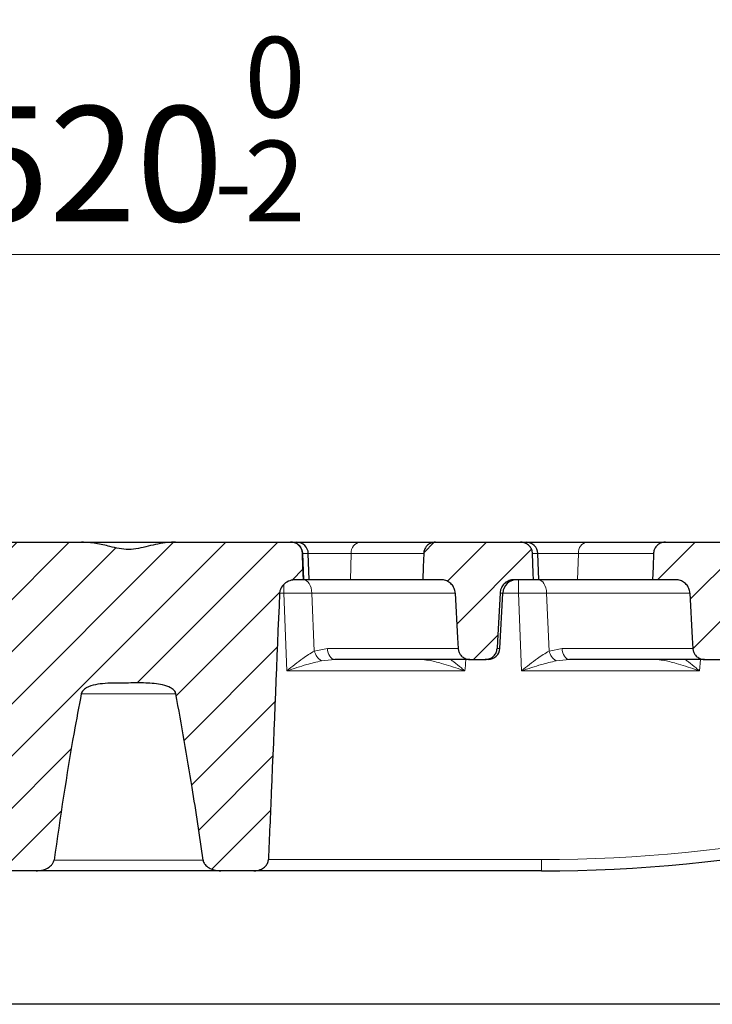
# Model space of a CAD drawing. Units: millimetres. Extents: x 0 to 420, y 0 to 297.
# Drawn here: x 114 to 135, y 80 to 110 of the extents above; entities that cross this region are included whole.
import ezdxf

# ---------------------------------------------------------------- set-up
doc = ezdxf.new("R2010")
doc.units = ezdxf.units.MM
doc.styles.add('SLDTEXTSTYLE0', font='TXT', dxfattribs={"width": 0.605})
doc.dimstyles.new('SLDDIMSTYLE1', dxfattribs={"dimtxt": 3.5, "dimasz": 3.5, "dimexe": 0, "dimexo": 0.0625, "dimgap": 0.875, "dimtad": 1, "dimlfac": 7, "dimrnd": 1e-09, "dimzin": 12, "dimdsep": 46, "dimtxsty": 'SLDTEXTSTYLE0', "dimsah": 1, "dimcen": 0.09, "dimadec": 0, "dimazin": 3, "dimtfac": 1, "dimtdec": 3, "dimtofl": 0, "dimtmove": 0, "dimatfit": 3, "dimfxl": 1, "dimfrac": 2, "dimtolj": 1, "dimtzin": 12, "dimarcsym": 0})
doc.dimstyles.new('SLDDIMSTYLE3', dxfattribs={"dimtxt": 3.5, "dimasz": 3.5, "dimexe": 0, "dimexo": 0.0625, "dimgap": 0.875, "dimtad": 1, "dimlfac": 7, "dimrnd": 1e-09, "dimzin": 12, "dimdsep": 46, "dimtxsty": 'SLDTEXTSTYLE0', "dimsah": 1, "dimcen": 0.09, "dimadec": 0, "dimazin": 3, "dimtol": 1, "dimtm": 2, "dimtfac": 1, "dimtdec": 0, "dimtofl": 0, "dimtmove": 0, "dimatfit": 3, "dimfxl": 1, "dimfrac": 2, "dimtolj": 1, "dimarcsym": 0})
doc.dimstyles.new('SLDDIMSTYLE4', dxfattribs={"dimtxt": 3.5, "dimasz": 3.5, "dimexe": 0, "dimexo": 0.0625, "dimgap": 0.875, "dimtad": 1, "dimdec": 0, "dimlfac": 7, "dimrnd": 1e-09, "dimzin": 12, "dimdsep": 46, "dimtxsty": 'SLDTEXTSTYLE0', "dimsah": 1, "dimcen": 0.09, "dimadec": 0, "dimazin": 3, "dimtol": 1, "dimtp": 2, "dimtm": 2, "dimtfac": 1, "dimtdec": 0, "dimtofl": 0, "dimtmove": 0, "dimatfit": 3, "dimfxl": 1, "dimfrac": 2, "dimtolj": 1, "dimarcsym": 0})
pattern_1 = [(45, (0, 0), (-0.79375, 0.79375), [])]

# ---------------------------------------------------------------- blocks, each defined once
blk = doc.blocks.new('_D_4')
at = {"color": 7, "linetype": 'Continuous', "lineweight": 0}
for p, q in [((79.888, 94.618), (79.888, 104.268)), ((154.03, 94.618), (154.03, 104.268)), ((79.888, 103.268), (154.03, 103.268))]:
    blk.add_line(p, q, dxfattribs=at)
at = {"color": 7, "linetype": 'Continuous', "lineweight": 18}
for points in [[(79.888, 103.268), (83.388, 102.73), (83.388, 103.807)], [(154.03, 103.268), (150.53, 103.807), (150.53, 102.73)]]:
    blk.add_solid(points, dxfattribs=at)
at = {"color": 7, "linetype": 'Continuous', "lineweight": 18, "attachment_point": 1, "style": 'SLDTEXTSTYLE0'}
for s, insert, char_height in [('0', (120.489, 109.888), 2.45), ('520', (111.894, 107.78), 3.5), ('2', (120.489, 106.73), 2.45), ('-', (119.57, 106.73), 2.45)]:
    blk.add_mtext(s, dxfattribs=dict(at, insert=insert, char_height=char_height))
blk = doc.blocks.new('_D_5')
at = {"color": 7, "linetype": 'Continuous', "lineweight": 0}
for p, q in [((78.093, 94.484), (78.093, 112.177)), ((155.825, 94.484), (155.825, 112.177)), ((155.825, 111.177), (78.093, 111.177))]:
    blk.add_line(p, q, dxfattribs=at)
at = {"color": 7, "linetype": 'Continuous', "lineweight": 18}
for points in [[(78.093, 111.177), (81.593, 110.639), (81.593, 111.716)], [(155.825, 111.177), (152.325, 111.716), (152.325, 110.639)]]:
    blk.add_solid(points, dxfattribs=at)
at = {"color": 7, "linetype": 'Continuous', "lineweight": 18, "attachment_point": 1, "style": 'SLDTEXTSTYLE0'}
for s, insert, char_height in [('544', (111.43, 115.689), 3.5), ('±2', (119.106, 114.639), 2.45)]:
    blk.add_mtext(s, dxfattribs=dict(at, insert=insert, char_height=char_height))
blk = doc.blocks.new('_D_6')
at = {"color": 7, "linetype": 'Continuous', "lineweight": 0}
for p, q in [((70.43, 86.048), (70.43, 120.23)), ((163.488, 86.048), (163.488, 120.23)), ((70.43, 119.23), (163.488, 119.23))]:
    blk.add_line(p, q, dxfattribs=at)
at = {"color": 7, "linetype": 'Continuous', "lineweight": 18}
for points in [[(70.43, 119.23), (73.93, 118.691), (73.93, 119.768)], [(163.488, 119.23), (159.988, 119.768), (159.988, 118.691)]]:
    blk.add_solid(points, dxfattribs=at)
at = {"color": 7, "linetype": 'Continuous', "lineweight": 18, "insert": (113.67, 123.742), "char_height": 3.5, "attachment_point": 1, "style": 'SLDTEXTSTYLE0'}
blk.add_mtext('650', dxfattribs=at)

msp = doc.modelspace()

# ---------------------------------------------------------------- hatches: boundary and pattern name
at = {"linetype": 'Continuous', "lineweight": 18}
h = msp.add_hatch(dxfattribs=at)
h.set_pattern_fill('DIN 201 Grauguss', scale=0.25, style=0, pattern_type=2)
h.set_pattern_definition(pattern_1)
edge = h.paths.add_edge_path(flags=0)
edge.add_line((113.1412, 84.5177), (114.1504, 84.5177))
edge.add_spline(control_points=[(114.1504, 84.5177), (114.2046, 84.5177), (114.2592, 84.5236), (114.3122, 84.5353), (114.3934, 84.5531), (114.4737, 84.5847), (114.5421, 84.6318), (114.5743, 84.654), (114.6044, 84.6801), (114.6293, 84.7101), (114.6496, 84.7345), (114.6669, 84.7622), (114.6783, 84.7918), (114.6848, 84.8084), (114.6895, 84.826), (114.692, 84.8437)], knot_values=[0.0038562, 0.0038562, 0.0038562, 0.0038562, 0.0049994, 0.0049994, 0.0049994, 0.0067584, 0.0067584, 0.0067584, 0.0075744, 0.0075744, 0.0075744, 0.0082381, 0.0082381, 0.0082381, 0.0086114, 0.0086114, 0.0086114, 0.0086114], weights=[1, 1, 1, 1, 1, 1, 1, 1, 1, 1, 1, 1, 1, 1, 1, 1], degree=3, periodic=0)
edge.add_spline(control_points=[(114.692, 84.8437), (114.8763, 86.1391), (115.0723, 87.4332), (115.2997, 88.7218), (115.3695, 89.1172), (115.4424, 89.512), (115.52, 89.9059)], knot_values=[0.0378764, 0.0378764, 0.0378764, 0.0378764, 0.0653514, 0.0653514, 0.0653514, 0.0737814, 0.0737814, 0.0737814, 0.0737814], weights=[1, 1, 1, 1, 1, 1, 1], degree=3, periodic=0)
edge.add_spline(control_points=[(115.52, 89.9059), (115.5231, 89.9213), (115.5284, 89.9364), (115.5353, 89.9505), (115.5456, 89.9714), (115.5597, 89.9906), (115.5756, 90.0077), (115.6029, 90.0369), (115.6361, 90.0609), (115.6708, 90.0808), (115.7568, 90.1301), (115.8547, 90.1583), (115.9519, 90.1781), (116.0483, 90.1977), (116.1465, 90.2088), (116.2447, 90.216), (116.4822, 90.2335), (116.7209, 90.2314), (116.959, 90.2314), (117.3057, 90.2314), (117.6592, 90.2477), (117.9974, 90.1714), (118.0804, 90.1526), (118.1633, 90.127), (118.2379, 90.086), (118.2747, 90.0658), (118.31, 90.0414), (118.3392, 90.0111), (118.357, 89.9926), (118.3727, 89.9714), (118.3838, 89.9483), (118.3902, 89.9348), (118.3951, 89.9205), (118.398, 89.9059)], knot_values=[0.0331654, 0.0331654, 0.0331654, 0.0331654, 0.0334902, 0.0334902, 0.0334902, 0.0339726, 0.0339726, 0.0339726, 0.034803, 0.034803, 0.034803, 0.0368804, 0.0368804, 0.0368804, 0.03893, 0.03893, 0.03893, 0.043888, 0.043888, 0.043888, 0.0511692, 0.0511692, 0.0511692, 0.0529435, 0.0529435, 0.0529435, 0.0538165, 0.0538165, 0.0538165, 0.0543487, 0.0543487, 0.0543487, 0.0546558, 0.0546558, 0.0546558, 0.0546558], weights=[1, 1, 1, 1, 1, 1, 1, 1, 1, 1, 1, 1, 1, 1, 1, 1, 1, 1, 1, 1, 1, 1, 1, 1, 1, 1, 1, 1, 1, 1, 1, 1, 1, 1], degree=3, periodic=0)
edge.add_spline(control_points=[(118.398, 89.9059), (118.5847, 88.9588), (118.7455, 88.0065), (118.896, 87.0529), (119.012, 86.3174), (119.1211, 85.5809), (119.226, 84.8437)], knot_values=[0.1329796, 0.1329796, 0.1329796, 0.1329796, 0.1533312, 0.1533312, 0.1533312, 0.1690262, 0.1690262, 0.1690262, 0.1690262], weights=[1, 1, 1, 1, 1, 1, 1], degree=3, periodic=0)
edge.add_spline(control_points=[(119.226, 84.8437), (119.229, 84.8223), (119.2353, 84.8012), (119.244, 84.7814), (119.26, 84.7448), (119.2847, 84.7117), (119.313, 84.6836), (119.3511, 84.6457), (119.397, 84.6152), (119.4451, 84.5913), (119.5146, 84.5566), (119.5912, 84.5345), (119.6682, 84.5243), (119.7011, 84.5199), (119.7344, 84.5177), (119.7676, 84.5177)], knot_values=[0.0188638, 0.0188638, 0.0188638, 0.0188638, 0.0193146, 0.0193146, 0.0193146, 0.0201527, 0.0201527, 0.0201527, 0.0212799, 0.0212799, 0.0212799, 0.0229159, 0.0229159, 0.0229159, 0.0236126, 0.0236126, 0.0236126, 0.0236126], weights=[1, 1, 1, 1, 1, 1, 1, 1, 1, 1, 1, 1, 1, 1, 1, 1], degree=3, periodic=0)
edge.add_line((119.7676, 84.5177), (120.7768, 84.5177))
edge.add_spline(control_points=[(120.7768, 84.5177), (120.779, 84.5177), (120.7812, 84.5177), (120.7833, 84.5177), (120.8465, 84.5184), (120.9106, 84.53), (120.9695, 84.5529), (121.0143, 84.5704), (121.0572, 84.5949), (121.094, 84.6259), (121.1246, 84.6516), (121.1517, 84.6825), (121.1722, 84.7168), (121.1929, 84.7512), (121.2074, 84.7903), (121.2135, 84.83), (121.2152, 84.8407), (121.2162, 84.8515), (121.2167, 84.8623)], knot_values=[0.0032572, 0.0032572, 0.0032572, 0.0032572, 0.0033028, 0.0033028, 0.0033028, 0.0046333, 0.0046333, 0.0046333, 0.0056427, 0.0056427, 0.0056427, 0.0064797, 0.0064797, 0.0064797, 0.0073242, 0.0073242, 0.0073242, 0.0075495, 0.0075495, 0.0075495, 0.0075495], weights=[1, 1, 1, 1, 1, 1, 1, 1, 1, 1, 1, 1, 1, 1, 1, 1, 1, 1, 1], degree=3, periodic=0)
edge.add_spline(control_points=[(121.2167, 84.8623), (121.2454, 85.5412), (121.274, 86.22), (121.3025, 86.8989), (121.3874, 88.9196), (121.4715, 90.9404), (121.555, 92.9612)], knot_values=[0.0564285, 0.0564285, 0.0564285, 0.0564285, 0.0706969, 0.0706969, 0.0706969, 0.1131699, 0.1131699, 0.1131699, 0.1131699], weights=[1, 1, 1, 1, 1, 1, 1], degree=3, periodic=0)
edge.add_spline(control_points=[(121.555, 92.9612), (121.5564, 92.9936), (121.5622, 93.0261), (121.5719, 93.057), (121.582, 93.0889), (121.5965, 93.1196), (121.6143, 93.1479), (121.6463, 93.1988), (121.6902, 93.2433), (121.7395, 93.2778), (121.7916, 93.3143), (121.8515, 93.3411), (121.9131, 93.3569), (121.9591, 93.3688), (122.007, 93.3748), (122.0546, 93.3748)], knot_values=[0.019716, 0.019716, 0.019716, 0.019716, 0.0204023, 0.0204023, 0.0204023, 0.0211043, 0.0211043, 0.0211043, 0.0223843, 0.0223843, 0.0223843, 0.0237352, 0.0237352, 0.0237352, 0.0247422, 0.0247422, 0.0247422, 0.0247422], weights=[1, 1, 1, 1, 1, 1, 1, 1, 1, 1, 1, 1, 1, 1, 1, 1], degree=3, periodic=0)
edge.add_line((122.0546, 93.3748), (122.2798, 93.3748))
edge.add_spline(control_points=[(122.2798, 93.3748), (122.2753, 93.503), (122.2707, 93.6312), (122.2662, 93.7595), (122.2613, 93.8973), (122.2564, 94.0351), (122.2515, 94.173)], knot_values=[0.0216444, 0.0216444, 0.0216444, 0.0216444, 0.0243386, 0.0243386, 0.0243386, 0.0272352, 0.0272352, 0.0272352, 0.0272352], weights=[1, 1, 1, 1, 1, 1, 1], degree=3, periodic=0)
edge.add_spline(control_points=[(122.2515, 94.173), (122.2508, 94.1907), (122.2488, 94.2084), (122.2455, 94.2259), (122.2382, 94.2645), (122.2242, 94.3024), (122.2046, 94.3364), (122.1848, 94.3707), (122.159, 94.4021), (122.1291, 94.4281), (122.1106, 94.4442), (122.0903, 94.4586), (122.0689, 94.4706), (122.0332, 94.4907), (121.9936, 94.5049), (121.9532, 94.512), (121.9322, 94.5158), (121.9107, 94.5177), (121.8893, 94.5177)], knot_values=[0.0131871, 0.0131871, 0.0131871, 0.0131871, 0.0135578, 0.0135578, 0.0135578, 0.0143828, 0.0143828, 0.0143828, 0.0152131, 0.0152131, 0.0152131, 0.0157248, 0.0157248, 0.0157248, 0.0165845, 0.0165845, 0.0165845, 0.017032, 0.017032, 0.017032, 0.017032], weights=[1, 1, 1, 1, 1, 1, 1, 1, 1, 1, 1, 1, 1, 1, 1, 1, 1, 1, 1], degree=3, periodic=0)
edge.add_line((121.8893, 94.5177), (118.3869, 94.5177))
edge.add_spline(control_points=[(118.3869, 94.5177), (118.3088, 94.5177), (118.2306, 94.5127), (118.1529, 94.5045), (117.9518, 94.4831), (117.7534, 94.4393), (117.5565, 94.3931), (117.3599, 94.3469), (117.161, 94.2925), (116.959, 94.2925), (116.7675, 94.2925), (116.5785, 94.342), (116.3921, 94.3858), (116.1095, 94.4524), (115.8214, 94.5177), (115.5311, 94.5177)], knot_values=[0.0535075, 0.0535075, 0.0535075, 0.0535075, 0.0551155, 0.0551155, 0.0551155, 0.0592707, 0.0592707, 0.0592707, 0.0634247, 0.0634247, 0.0634247, 0.0674463, 0.0674463, 0.0674463, 0.0735518, 0.0735518, 0.0735518, 0.0735518], weights=[1, 1, 1, 1, 1, 1, 1, 1, 1, 1, 1, 1, 1, 1, 1, 1], degree=3, periodic=0)
edge.add_line((115.5311, 94.5177), (111.8712, 94.5177))
edge.add_spline(control_points=[(111.8712, 94.5177), (111.8408, 94.5177), (111.8103, 94.5138), (111.7809, 94.5063), (111.7414, 94.4962), (111.7031, 94.4791), (111.6692, 94.4564), (111.6355, 94.4339), (111.6052, 94.4051), (111.5809, 94.3726), (111.5656, 94.3521), (111.5525, 94.3298), (111.5419, 94.3064), (111.5256, 94.2704), (111.5153, 94.2309), (111.5118, 94.1915), (111.5113, 94.1853), (111.5109, 94.1792), (111.5107, 94.173)], knot_values=[0.0128304, 0.0128304, 0.0128304, 0.0128304, 0.0134672, 0.0134672, 0.0134672, 0.0143232, 0.0143232, 0.0143232, 0.0151759, 0.0151759, 0.0151759, 0.015709, 0.015709, 0.015709, 0.016541, 0.016541, 0.016541, 0.0166693, 0.0166693, 0.0166693, 0.0166693], weights=[1, 1, 1, 1, 1, 1, 1, 1, 1, 1, 1, 1, 1, 1, 1, 1, 1, 1, 1], degree=3, periodic=0)
edge.add_spline(control_points=[(111.5107, 94.173), (111.5059, 94.0378), (111.5011, 93.9026), (111.4963, 93.7674), (111.4917, 93.6366), (111.4871, 93.5057), (111.4825, 93.3748)], knot_values=[0.0319119, 0.0319119, 0.0319119, 0.0319119, 0.0347524, 0.0347524, 0.0347524, 0.0375026, 0.0375026, 0.0375026, 0.0375026], weights=[1, 1, 1, 1, 1, 1, 1], degree=3, periodic=0)
edge.add_line((111.4825, 93.3748), (111.8634, 93.3748))
edge.add_spline(control_points=[(111.8634, 93.3748), (111.906, 93.3748), (111.9488, 93.37), (111.9902, 93.3605), (112.0431, 93.3484), (112.0948, 93.3284), (112.1417, 93.3013), (112.1825, 93.2777), (112.2205, 93.2481), (112.2528, 93.2137), (112.2816, 93.183), (112.3065, 93.1477), (112.3249, 93.1098), (112.3428, 93.0732), (112.3551, 93.0332), (112.3603, 92.9927), (112.3616, 92.9823), (112.3625, 92.9717), (112.363, 92.9612)], knot_values=[0.003936, 0.003936, 0.003936, 0.003936, 0.0048317, 0.0048317, 0.0048317, 0.0059716, 0.0059716, 0.0059716, 0.006962, 0.006962, 0.006962, 0.0078473, 0.0078473, 0.0078473, 0.0087041, 0.0087041, 0.0087041, 0.0089243, 0.0089243, 0.0089243, 0.0089243], weights=[1, 1, 1, 1, 1, 1, 1, 1, 1, 1, 1, 1, 1, 1, 1, 1, 1, 1, 1], degree=3, periodic=0)
edge.add_spline(control_points=[(112.363, 92.9612), (112.4465, 90.9404), (112.5306, 88.9196), (112.6155, 86.8989), (112.644, 86.22), (112.6726, 85.5412), (112.7013, 84.8623)], knot_values=[0.2092181, 0.2092181, 0.2092181, 0.2092181, 0.2516911, 0.2516911, 0.2516911, 0.2659594, 0.2659594, 0.2659594, 0.2659594], weights=[1, 1, 1, 1, 1, 1, 1], degree=3, periodic=0)
edge.add_spline(control_points=[(112.7013, 84.8623), (112.7014, 84.8605), (112.7015, 84.8586), (112.7016, 84.8568), (112.7039, 84.8203), (112.7132, 84.7837), (112.7282, 84.7503), (112.7448, 84.7135), (112.7689, 84.6794), (112.7972, 84.6506), (112.8254, 84.622), (112.8585, 84.5976), (112.8938, 84.5784), (112.9341, 84.5563), (112.9781, 84.5403), (113.023, 84.5304), (113.0617, 84.5219), (113.1016, 84.5177), (113.1412, 84.5177)], knot_values=[0.0168936, 0.0168936, 0.0168936, 0.0168936, 0.0169318, 0.0169318, 0.0169318, 0.0176976, 0.0176976, 0.0176976, 0.0185462, 0.0185462, 0.0185462, 0.0193876, 0.0193876, 0.0193876, 0.0203496, 0.0203496, 0.0203496, 0.0211804, 0.0211804, 0.0211804, 0.0211804], weights=[1, 1, 1, 1, 1, 1, 1, 1, 1, 1, 1, 1, 1, 1, 1, 1, 1, 1, 1], degree=3, periodic=0)
h = msp.add_hatch(dxfattribs=at)
h.set_pattern_fill('DIN 201 Grauguss', scale=0.25, style=0, pattern_type=2)
h.set_pattern_definition(pattern_1)
edge = h.paths.add_edge_path(flags=0)
edge.add_line((128.8853, 94.5177), (126.3038, 94.5177))
edge.add_spline(control_points=[(126.3038, 94.5177), (126.2764, 94.5177), (126.2488, 94.5145), (126.2221, 94.5084), (126.1823, 94.4993), (126.1435, 94.4831), (126.109, 94.4613), (126.0747, 94.4395), (126.0436, 94.4115), (126.0185, 94.3795), (126.0026, 94.3592), (125.9889, 94.3372), (125.9777, 94.314), (125.9605, 94.2783), (125.9493, 94.2392), (125.9449, 94.1999), (125.9439, 94.1909), (125.9432, 94.182), (125.9429, 94.173)], knot_values=[0.0128947, 0.0128947, 0.0128947, 0.0128947, 0.0134695, 0.0134695, 0.0134695, 0.0143273, 0.0143273, 0.0143273, 0.0151818, 0.0151818, 0.0151818, 0.0157171, 0.0157171, 0.0157171, 0.0165485, 0.0165485, 0.0165485, 0.0167356, 0.0167356, 0.0167356, 0.0167356], weights=[1, 1, 1, 1, 1, 1, 1, 1, 1, 1, 1, 1, 1, 1, 1, 1, 1, 1, 1], degree=3, periodic=0)
edge.add_spline(control_points=[(125.9429, 94.173), (125.9381, 94.038), (125.9333, 93.9031), (125.9286, 93.7681), (125.9239, 93.637), (125.9193, 93.5059), (125.9147, 93.3748)], knot_values=[0.0311166, 0.0311166, 0.0311166, 0.0311166, 0.0339523, 0.0339523, 0.0339523, 0.0367073, 0.0367073, 0.0367073, 0.0367073], weights=[1, 1, 1, 1, 1, 1, 1], degree=3, periodic=0)
edge.add_line((125.9147, 93.3748), (126.4695, 93.3748))
edge.add_spline(control_points=[(126.4695, 93.3748), (126.482, 93.3748), (126.4945, 93.3743), (126.507, 93.3732), (126.5552, 93.3691), (126.6033, 93.3566), (126.6475, 93.3368), (126.6913, 93.3172), (126.7324, 93.2899), (126.7673, 93.257), (126.802, 93.2243), (126.8316, 93.1853), (126.8537, 93.143), (126.8756, 93.1008), (126.8907, 93.0542), (126.8975, 93.0072), (126.8993, 92.9944), (126.9006, 92.9815), (126.9013, 92.9687)], knot_values=[0.00348, 0.00348, 0.00348, 0.00348, 0.0037426, 0.0037426, 0.0037426, 0.0047675, 0.0047675, 0.0047675, 0.0057836, 0.0057836, 0.0057836, 0.006793, 0.006793, 0.006793, 0.0078004, 0.0078004, 0.0078004, 0.0080714, 0.0080714, 0.0080714, 0.0080714], weights=[1, 1, 1, 1, 1, 1, 1, 1, 1, 1, 1, 1, 1, 1, 1, 1, 1, 1, 1], degree=3, periodic=0)
edge.add_spline(control_points=[(126.9013, 92.9687), (126.9253, 92.5141), (126.9493, 92.0595), (126.9734, 91.605), (126.979, 91.4982), (126.9847, 91.3915), (126.9903, 91.2847)], knot_values=[0.0593891, 0.0593891, 0.0593891, 0.0593891, 0.0689482, 0.0689482, 0.0689482, 0.0711934, 0.0711934, 0.0711934, 0.0711934], weights=[1, 1, 1, 1, 1, 1, 1], degree=3, periodic=0)
edge.add_spline(control_points=[(126.9903, 91.2847), (126.992, 91.2525), (126.9982, 91.2202), (127.0085, 91.1897), (127.0163, 91.1666), (127.0266, 91.1443), (127.0389, 91.1233), (127.0593, 91.0887), (127.086, 91.0572), (127.1167, 91.0313), (127.1473, 91.0054), (127.1829, 90.9845), (127.2204, 90.9701), (127.2581, 90.9557), (127.2988, 90.9476), (127.3391, 90.9464), (127.3427, 90.9463), (127.3463, 90.9462), (127.3499, 90.9462)], knot_values=[0.0145085, 0.0145085, 0.0145085, 0.0145085, 0.0151853, 0.0151853, 0.0151853, 0.0156917, 0.0156917, 0.0156917, 0.0165348, 0.0165348, 0.0165348, 0.0173775, 0.0173775, 0.0173775, 0.0182251, 0.0182251, 0.0182251, 0.0182993, 0.0182993, 0.0182993, 0.0182993], weights=[1, 1, 1, 1, 1, 1, 1, 1, 1, 1, 1, 1, 1, 1, 1, 1, 1, 1, 1], degree=3, periodic=0)
edge.add_line((127.3499, 90.9462), (127.8184, 90.9462))
edge.add_spline(control_points=[(127.8184, 90.9462), (127.8543, 90.9462), (127.8906, 90.9517), (127.925, 90.9623), (127.9637, 90.9742), (128.0009, 90.993), (128.0335, 91.0171), (128.0659, 91.0412), (128.0947, 91.0712), (128.1172, 91.1046), (128.1396, 91.1379), (128.1566, 91.1754), (128.1667, 91.2143), (128.1727, 91.2373), (128.1763, 91.261), (128.1776, 91.2847)], knot_values=[0.0026284, 0.0026284, 0.0026284, 0.0026284, 0.0033828, 0.0033828, 0.0033828, 0.0042341, 0.0042341, 0.0042341, 0.0050818, 0.0050818, 0.0050818, 0.0059239, 0.0059239, 0.0059239, 0.0064216, 0.0064216, 0.0064216, 0.0064216], weights=[1, 1, 1, 1, 1, 1, 1, 1, 1, 1, 1, 1, 1, 1, 1, 1], degree=3, periodic=0)
edge.add_spline(control_points=[(128.1776, 91.2847), (128.1816, 91.3601), (128.1855, 91.4355), (128.1895, 91.5109), (128.2152, 91.9968), (128.2408, 92.4828), (128.2664, 92.9687)], knot_values=[0.0369378, 0.0369378, 0.0369378, 0.0369378, 0.0385236, 0.0385236, 0.0385236, 0.048742, 0.048742, 0.048742, 0.048742], weights=[1, 1, 1, 1, 1, 1, 1], degree=3, periodic=0)
edge.add_spline(control_points=[(128.2664, 92.9687), (128.2678, 92.9938), (128.2713, 93.0189), (128.2771, 93.0434), (128.284, 93.0728), (128.294, 93.1016), (128.307, 93.1289), (128.3277, 93.1725), (128.3563, 93.2131), (128.3903, 93.2474), (128.4245, 93.2818), (128.4652, 93.3107), (128.5089, 93.3318), (128.5526, 93.3529), (128.6006, 93.3667), (128.6489, 93.3721), (128.6649, 93.3739), (128.6811, 93.3748), (128.6972, 93.3748)], knot_values=[0.0184493, 0.0184493, 0.0184493, 0.0184493, 0.0189804, 0.0189804, 0.0189804, 0.0196143, 0.0196143, 0.0196143, 0.0206375, 0.0206375, 0.0206375, 0.0216655, 0.0216655, 0.0216655, 0.0226943, 0.0226943, 0.0226943, 0.023034, 0.023034, 0.023034, 0.023034], weights=[1, 1, 1, 1, 1, 1, 1, 1, 1, 1, 1, 1, 1, 1, 1, 1, 1, 1, 1], degree=3, periodic=0)
edge.add_line((128.6972, 93.3748), (129.2807, 93.3748))
edge.add_spline(control_points=[(129.2807, 93.3748), (129.2783, 93.4416), (129.2759, 93.5084), (129.2735, 93.5752), (129.2664, 93.7745), (129.2592, 93.9737), (129.2521, 94.173)], knot_values=[0.0229525, 0.0229525, 0.0229525, 0.0229525, 0.0243562, 0.0243562, 0.0243562, 0.0285433, 0.0285433, 0.0285433, 0.0285433], weights=[1, 1, 1, 1, 1, 1, 1], degree=3, periodic=0)
edge.add_spline(control_points=[(129.2521, 94.173), (129.2514, 94.1911), (129.2494, 94.2092), (129.2459, 94.2269), (129.2385, 94.2652), (129.2244, 94.3027), (129.2048, 94.3364), (129.1851, 94.3704), (129.1593, 94.4014), (129.1296, 94.4272), (129.0993, 94.4535), (129.0641, 94.4749), (129.0269, 94.4901), (128.9888, 94.5056), (128.9475, 94.5148), (128.9064, 94.5171), (128.8994, 94.5175), (128.8923, 94.5177), (128.8853, 94.5177)], knot_values=[0.0089333, 0.0089333, 0.0089333, 0.0089333, 0.0093118, 0.0093118, 0.0093118, 0.0101301, 0.0101301, 0.0101301, 0.0109552, 0.0109552, 0.0109552, 0.0117976, 0.0117976, 0.0117976, 0.0126623, 0.0126623, 0.0126623, 0.0128089, 0.0128089, 0.0128089, 0.0128089], weights=[1, 1, 1, 1, 1, 1, 1, 1, 1, 1, 1, 1, 1, 1, 1, 1, 1, 1, 1], degree=3, periodic=0)
h = msp.add_hatch(dxfattribs=at)
h.set_pattern_fill('DIN 201 Grauguss', scale=0.25, style=0, pattern_type=2)
h.set_pattern_definition(pattern_1)
edge = h.paths.add_edge_path(flags=0)
edge.add_line((136.0281, 94.5177), (133.2998, 94.5177))
edge.add_spline(control_points=[(133.2998, 94.5177), (133.2694, 94.5177), (133.2388, 94.5138), (133.2094, 94.5063), (133.17, 94.4962), (133.1317, 94.4791), (133.0978, 94.4564), (133.0641, 94.4339), (133.0338, 94.4051), (133.0095, 94.3726), (132.9942, 94.3521), (132.9811, 94.3298), (132.9705, 94.3064), (132.9542, 94.2704), (132.9438, 94.2309), (132.9404, 94.1915), (132.9398, 94.1853), (132.9394, 94.1792), (132.9392, 94.173)], knot_values=[0.0128304, 0.0128304, 0.0128304, 0.0128304, 0.0134672, 0.0134672, 0.0134672, 0.0143232, 0.0143232, 0.0143232, 0.0151759, 0.0151759, 0.0151759, 0.015709, 0.015709, 0.015709, 0.016541, 0.016541, 0.016541, 0.0166693, 0.0166693, 0.0166693, 0.0166693], weights=[1, 1, 1, 1, 1, 1, 1, 1, 1, 1, 1, 1, 1, 1, 1, 1, 1, 1, 1], degree=3, periodic=0)
edge.add_spline(control_points=[(132.9392, 94.173), (132.9345, 94.0378), (132.9297, 93.9026), (132.9249, 93.7674), (132.9203, 93.6366), (132.9157, 93.5057), (132.9111, 93.3748)], knot_values=[0.0319119, 0.0319119, 0.0319119, 0.0319119, 0.0347524, 0.0347524, 0.0347524, 0.0375026, 0.0375026, 0.0375026, 0.0375026], weights=[1, 1, 1, 1, 1, 1, 1], degree=3, periodic=0)
edge.add_line((132.9111, 93.3748), (133.6124, 93.3748))
edge.add_spline(control_points=[(133.6124, 93.3748), (133.6249, 93.3748), (133.6374, 93.3743), (133.6498, 93.3732), (133.698, 93.3691), (133.7462, 93.3566), (133.7904, 93.3368), (133.8342, 93.3172), (133.8752, 93.2899), (133.9102, 93.257), (133.9449, 93.2243), (133.9745, 93.1853), (133.9965, 93.143), (134.0185, 93.1008), (134.0335, 93.0542), (134.0404, 93.0072), (134.0422, 92.9944), (134.0435, 92.9815), (134.0442, 92.9687)], knot_values=[0.00348, 0.00348, 0.00348, 0.00348, 0.0037426, 0.0037426, 0.0037426, 0.0047675, 0.0047675, 0.0047675, 0.0057836, 0.0057836, 0.0057836, 0.006793, 0.006793, 0.006793, 0.0078004, 0.0078004, 0.0078004, 0.0080714, 0.0080714, 0.0080714, 0.0080714], weights=[1, 1, 1, 1, 1, 1, 1, 1, 1, 1, 1, 1, 1, 1, 1, 1, 1, 1, 1], degree=3, periodic=0)
edge.add_spline(control_points=[(134.0442, 92.9687), (134.0682, 92.5141), (134.0922, 92.0595), (134.1162, 91.605), (134.1219, 91.4982), (134.1275, 91.3915), (134.1332, 91.2847)], knot_values=[0.0593891, 0.0593891, 0.0593891, 0.0593891, 0.0689482, 0.0689482, 0.0689482, 0.0711934, 0.0711934, 0.0711934, 0.0711934], weights=[1, 1, 1, 1, 1, 1, 1], degree=3, periodic=0)
edge.add_spline(control_points=[(134.1332, 91.2847), (134.1349, 91.2525), (134.1411, 91.2202), (134.1514, 91.1897), (134.1592, 91.1666), (134.1694, 91.1443), (134.1818, 91.1233), (134.2022, 91.0887), (134.2288, 91.0572), (134.2595, 91.0313), (134.2902, 91.0054), (134.3257, 90.9845), (134.3632, 90.9701), (134.4009, 90.9557), (134.4416, 90.9476), (134.482, 90.9464), (134.4856, 90.9463), (134.4891, 90.9462), (134.4927, 90.9462)], knot_values=[0.0145085, 0.0145085, 0.0145085, 0.0145085, 0.0151853, 0.0151853, 0.0151853, 0.0156917, 0.0156917, 0.0156917, 0.0165348, 0.0165348, 0.0165348, 0.0173775, 0.0173775, 0.0173775, 0.0182251, 0.0182251, 0.0182251, 0.0182993, 0.0182993, 0.0182993, 0.0182993], weights=[1, 1, 1, 1, 1, 1, 1, 1, 1, 1, 1, 1, 1, 1, 1, 1, 1, 1, 1], degree=3, periodic=0)
edge.add_line((134.4927, 90.9462), (134.9613, 90.9462))
edge.add_spline(control_points=[(134.9613, 90.9462), (134.9972, 90.9462), (135.0335, 90.9517), (135.0678, 90.9623), (135.1066, 90.9742), (135.1438, 90.993), (135.1764, 91.0171), (135.2088, 91.0412), (135.2375, 91.0712), (135.2601, 91.1046), (135.2825, 91.1379), (135.2995, 91.1754), (135.3095, 91.2143), (135.3155, 91.2373), (135.3192, 91.261), (135.3204, 91.2847)], knot_values=[0.0026284, 0.0026284, 0.0026284, 0.0026284, 0.0033828, 0.0033828, 0.0033828, 0.0042341, 0.0042341, 0.0042341, 0.0050818, 0.0050818, 0.0050818, 0.0059239, 0.0059239, 0.0059239, 0.0064216, 0.0064216, 0.0064216, 0.0064216], weights=[1, 1, 1, 1, 1, 1, 1, 1, 1, 1, 1, 1, 1, 1, 1, 1], degree=3, periodic=0)
edge.add_spline(control_points=[(135.3204, 91.2847), (135.3244, 91.3601), (135.3284, 91.4355), (135.3324, 91.5109), (135.358, 91.9968), (135.3836, 92.4828), (135.4093, 92.9687)], knot_values=[0.0369378, 0.0369378, 0.0369378, 0.0369378, 0.0385236, 0.0385236, 0.0385236, 0.048742, 0.048742, 0.048742, 0.048742], weights=[1, 1, 1, 1, 1, 1, 1], degree=3, periodic=0)
edge.add_spline(control_points=[(135.4093, 92.9687), (135.4106, 92.9938), (135.4142, 93.0189), (135.4199, 93.0434), (135.4268, 93.0728), (135.4369, 93.1016), (135.4498, 93.1289), (135.4705, 93.1725), (135.4991, 93.2131), (135.5332, 93.2474), (135.5674, 93.2818), (135.608, 93.3107), (135.6517, 93.3318), (135.6955, 93.3529), (135.7435, 93.3667), (135.7917, 93.3721), (135.8078, 93.3739), (135.8239, 93.3748), (135.8401, 93.3748)], knot_values=[0.0184493, 0.0184493, 0.0184493, 0.0184493, 0.0189804, 0.0189804, 0.0189804, 0.0196143, 0.0196143, 0.0196143, 0.0206375, 0.0206375, 0.0206375, 0.0216655, 0.0216655, 0.0216655, 0.0226943, 0.0226943, 0.0226943, 0.023034, 0.023034, 0.023034, 0.023034], weights=[1, 1, 1, 1, 1, 1, 1, 1, 1, 1, 1, 1, 1, 1, 1, 1, 1, 1, 1], degree=3, periodic=0)
edge.add_line((135.8401, 93.3748), (136.4235, 93.3748))
edge.add_spline(control_points=[(136.4235, 93.3748), (136.4211, 93.4416), (136.4187, 93.5084), (136.4164, 93.5752), (136.4092, 93.7745), (136.4021, 93.9737), (136.3949, 94.173)], knot_values=[0.0229525, 0.0229525, 0.0229525, 0.0229525, 0.0243562, 0.0243562, 0.0243562, 0.0285433, 0.0285433, 0.0285433, 0.0285433], weights=[1, 1, 1, 1, 1, 1, 1], degree=3, periodic=0)
edge.add_spline(control_points=[(136.3949, 94.173), (136.3943, 94.1911), (136.3922, 94.2092), (136.3888, 94.2269), (136.3813, 94.2652), (136.3672, 94.3027), (136.3476, 94.3364), (136.3279, 94.3704), (136.3021, 94.4014), (136.2724, 94.4272), (136.2421, 94.4535), (136.2069, 94.4749), (136.1698, 94.4901), (136.1316, 94.5056), (136.0904, 94.5148), (136.0492, 94.5171), (136.0422, 94.5175), (136.0352, 94.5177), (136.0281, 94.5177)], knot_values=[0.0089333, 0.0089333, 0.0089333, 0.0089333, 0.0093118, 0.0093118, 0.0093118, 0.0101301, 0.0101301, 0.0101301, 0.0109552, 0.0109552, 0.0109552, 0.0117976, 0.0117976, 0.0117976, 0.0126623, 0.0126623, 0.0126623, 0.0128089, 0.0128089, 0.0128089, 0.0128089], weights=[1, 1, 1, 1, 1, 1, 1, 1, 1, 1, 1, 1, 1, 1, 1, 1, 1, 1, 1], degree=3, periodic=0)

# ---------------------------------------------------------------- linework, layer by layer
at = {"color": 7, "linetype": 'Continuous', "lineweight": 25}
for p, q in [((111.8712, 94.5177), (115.5311, 94.5177)), ((115.5311, 94.5177), (118.3869, 94.5177)), ((118.3869, 94.5177), (121.8893, 94.5177)), ((121.8893, 94.5177), (121.9186, 94.5177)), ((121.9186, 94.5177), (122.0742, 94.5177)), ((122.0742, 94.5177), (124.0113, 94.5177)), ((124.0113, 94.5177), (126.3074, 94.5177)), ((126.3038, 94.5177), (128.8853, 94.5177)), ((128.8853, 94.5177), (129.0599, 94.5177)), ((129.0599, 94.5177), (130.9215, 94.5177)), ((130.9215, 94.5177), (133.2998, 94.5177)), ((133.2998, 94.5177), (136.0281, 94.5177)), ((122.459, 93.3748), (122.4311, 94.173)), ((129.4447, 93.3748), (129.4168, 94.173)), ((122.2798, 93.3748), (122.0546, 93.3748)), ((122.2936, 93.3748), (122.2798, 93.3748)), ((122.459, 93.3748), (122.2936, 93.3748)), ((123.7149, 93.3748), (122.459, 93.3748)), ((125.9147, 93.3748), (123.7149, 93.3748)), ((126.4695, 93.3748), (125.9147, 93.3748)), ((129.2807, 93.3748), (128.6972, 93.3748)), ((129.4447, 93.3748), (129.2807, 93.3748)), ((130.6279, 93.3748), (129.4249, 93.3748)), ((132.9111, 93.3748), (130.6279, 93.3748)), ((133.6124, 93.3748), (132.9111, 93.3748)), ((128.2625, 91.2847), (128.3507, 92.9687)), ((127.3499, 90.9462), (123.2405, 90.9462)), ((127.3499, 90.9462), (127.8184, 90.9462)), ((127.9058, 90.9462), (127.8184, 90.9462)), ((134.4927, 90.9462), (130.3833, 90.9462)), ((134.4927, 90.9462), (134.9613, 90.9462)), ((114.1504, 84.5177), (113.1412, 84.5177)), ((119.7676, 84.5177), (114.1504, 84.5177)), ((120.7768, 84.5177), (119.7676, 84.5177)), ((129.5304, 84.5177), (120.7768, 84.5177)), ((148.8104, 80.4562), (85.1076, 80.4562))]:
    msp.add_line(p, q, dxfattribs=at)
at = {"color": 8, "linetype": 'Continuous', "lineweight": 18}
for p, q in [((122.2665, 94.173), (122.2515, 94.173)), ((122.2665, 94.173), (122.2936, 93.3748)), ((122.4311, 94.173), (122.2665, 94.173)), ((123.7364, 94.173), (122.4311, 94.173)), ((123.7364, 94.173), (123.7149, 93.3748)), ((125.9522, 94.173), (123.7364, 94.173)), ((129.4168, 94.173), (129.2521, 94.173)), ((130.6492, 94.173), (129.4168, 94.173)), ((130.6492, 94.173), (130.6279, 93.3748)), ((132.9424, 94.173), (130.6492, 94.173)), ((121.6808, 92.9612), (121.6808, 93.2217)), ((128.8237, 92.9612), (128.8237, 93.3748)), ((121.6808, 92.9612), (121.555, 92.9612)), ((121.7769, 90.6016), (121.6808, 92.9612)), ((122.5395, 92.9687), (122.6137, 91.203)), ((126.9104, 92.9687), (122.5395, 92.9687)), ((128.3507, 92.9687), (128.2664, 92.9687)), ((128.8237, 92.9612), (128.3503, 92.9612)), ((128.9198, 90.6016), (128.8237, 92.9612)), ((129.6823, 92.9687), (129.7566, 91.203)), ((134.0533, 92.9687), (129.6823, 92.9687)), ((122.6137, 91.203), (123.0127, 91.2847)), ((123.0127, 91.2847), (127.0099, 91.2847)), ((128.1776, 91.2847), (128.2625, 91.2847)), ((129.7566, 91.203), (130.1555, 91.2847)), ((130.1555, 91.2847), (134.1528, 91.2847)), ((123.2405, 90.9462), (122.8288, 90.9054)), ((130.3833, 90.9462), (129.9717, 90.9054)), ((134.3689, 90.9462), (134.3388, 90.6016)), ((127.196, 90.6016), (121.7769, 90.6016)), ((134.3388, 90.6016), (128.9198, 90.6016)), ((118.398, 89.9059), (115.52, 89.9059)), ((114.692, 84.8437), (119.226, 84.8437)), ((121.2167, 84.8623), (129.5304, 84.8623)), ((129.5304, 84.8623), (129.5304, 84.5177))]:
    msp.add_line(p, q, dxfattribs=at)
at = {"color": 7, "linetype": 'Continuous', "lineweight": 25, "flags": 128}
for points in [[(122.2798, 93.3748), (122.2662, 93.7595), (122.2515, 94.173)], [(125.9429, 94.173), (125.9286, 93.7681), (125.9147, 93.3748)], [(129.2807, 93.3748), (129.2735, 93.5752), (129.2521, 94.173)], [(132.9392, 94.173), (132.9249, 93.7674), (132.9111, 93.3748)], [(126.9013, 92.9687), (126.9734, 91.605), (126.9903, 91.2847)], [(128.2664, 92.9687), (128.1895, 91.5109), (128.1776, 91.2847)], [(134.0442, 92.9687), (134.1162, 91.605), (134.1332, 91.2847)]]:
    msp.add_lwpolyline(points, dxfattribs=at)
at = {"color": 8, "linetype": 'Continuous', "lineweight": 18, "flags": 128}
for points in [[(122.5395, 92.9687), (122.5323, 93.049), (122.5161, 93.1257), (122.4916, 93.1959), (122.4595, 93.2571), (122.421, 93.3072), (122.3776, 93.3443), (122.3307, 93.3671), (122.2821, 93.3748)], [(129.6823, 92.9687), (129.6752, 93.049), (129.659, 93.1257), (129.6344, 93.1959), (129.6023, 93.2571), (129.5639, 93.3072), (129.5204, 93.3443), (129.4736, 93.3671), (129.4249, 93.3748)], [(123.2405, 90.9462), (123.1974, 90.9527), (123.156, 90.9717), (123.1175, 91.0026), (123.0835, 91.0443), (123.0551, 91.0954), (123.0333, 91.1539), (123.019, 91.2177), (123.0127, 91.2847)], [(130.3833, 90.9462), (130.3403, 90.9527), (130.2988, 90.9717), (130.2604, 91.0026), (130.2263, 91.0443), (130.1979, 91.0954), (130.1762, 91.1539), (130.1619, 91.2177), (130.1555, 91.2847)]]:
    msp.add_lwpolyline(points, dxfattribs=at)
at = {"color": 8, "linetype": 'Continuous', "lineweight": 18}
for centre, radius, start, end in [((121.9142, 94.1654), 0.3523, 1.23732, 89.28646), ((124.0563, 94.1999), 0.321, 98.05537, 184.80305), ((130.9681, 94.2009), 0.3201, 98.3766, 185.00768), ((123.0934, 91.3232), 0.4945, 194.05861, 237.64771), ((130.2363, 91.3232), 0.4945, 194.05861, 237.64771), ((129.5304, 130.2195), 45.3571, 270, 292.14743)]:
    msp.add_arc(centre, radius, start, end, dxfattribs=at)
at = {"color": 7, "linetype": 'Continuous', "lineweight": 25}
for centre, radius, start, end in [((122.0742, 94.1605), 0.3571, 2, 90), ((129.0599, 94.1605), 0.3571, 2, 90), ((128.7787, 92.9462), 0.4286, 90, 177), ((127.9058, 91.3034), 0.3571, 270, 357), ((129.5304, 130.232), 45.7143, 270, 292.14743)]:
    msp.add_arc(centre, radius, start, end, dxfattribs=at)
for points, knots in [([(118.3869, 94.5177), (118.3088, 94.5146), (118.0284, 94.5037), (117.6537, 94.4179), (117.2619, 94.3204), (116.9642, 94.2793), (116.6717, 94.3178), (116.3442, 94.3976), (115.9669, 94.489), (115.6761, 94.5081), (115.5311, 94.5177)], [0, 0, 0, 0, 0.0809291, 0.2904258, 0.3955241, 0.5000045, 0.5990865, 0.6987119, 0.8496702, 1, 1, 1, 1]), ([(122.2515, 94.173), (122.25, 94.1907), (122.2454, 94.2476), (122.2099, 94.34), (122.1431, 94.4214), (122.0567, 94.4821), (121.9731, 94.5133), (121.9107, 94.5165), (121.8893, 94.5177)], [0, 0, 0, 0, 0.0966575, 0.310826, 0.5264267, 0.660413, 0.8834889, 1, 1, 1, 1]), ([(126.3038, 94.5177), (126.2763, 94.5158), (126.208, 94.5112), (126.1054, 94.4669), (126.0242, 94.394), (125.9679, 94.3034), (125.9463, 94.2305), (125.9434, 94.182), (125.9429, 94.173)], [0, 0, 0, 0, 0.1496217, 0.3725071, 0.5945301, 0.7348343, 0.9509635, 1, 1, 1, 1]), ([(129.2521, 94.173), (129.2506, 94.1911), (129.2458, 94.248), (129.21, 94.34), (129.1333, 94.4328), (129.0285, 94.4966), (128.9405, 94.5167), (128.8923, 94.5175), (128.8853, 94.5177)], [0, 0, 0, 0, 0.0979541, 0.30895632, 0.52172537, 0.73896053, 0.96186297, 1, 1, 1, 1]), ([(133.2998, 94.5177), (133.2693, 94.5154), (133.1981, 94.5101), (133.0941, 94.462), (133.0149, 94.3873), (132.9609, 94.2955), (132.9419, 94.2249), (132.9395, 94.1792), (132.9392, 94.173)], [0, 0, 0, 0, 0.1657702, 0.3883495, 0.6100465, 0.7498712, 0.9662745, 1, 1, 1, 1]), ([(122.0546, 93.3748), (122.007, 93.3713), (121.8956, 93.363), (121.7356, 93.2889), (121.6229, 93.1746), (121.5669, 93.0593), (121.5589, 92.9936), (121.555, 92.9612)], [0, 0, 0, 0, 0.2005216, 0.4687035, 0.722316, 0.8632693, 1, 1, 1, 1]), ([(126.9013, 92.9687), (126.9003, 92.9815), (126.8953, 93.0418), (126.8606, 93.1469), (126.7727, 93.2632), (126.6505, 93.3442), (126.5429, 93.3728), (126.482, 93.3745), (126.4695, 93.3748)], [0, 0, 0, 0, 0.0594135, 0.2786225, 0.4982947, 0.7194146, 0.942417, 1, 1, 1, 1]), ([(128.6972, 93.3748), (128.6811, 93.3743), (128.6164, 93.372), (128.5053, 93.339), (128.3845, 93.2535), (128.3104, 93.1474), (128.2749, 93.0489), (128.2691, 92.9938), (128.2664, 92.9687)], [0, 0, 0, 0, 0.0744244, 0.2983612, 0.5221013, 0.7447967, 0.8840009, 1, 1, 1, 1]), ([(134.0442, 92.9687), (134.0431, 92.9815), (134.0382, 93.0418), (134.0034, 93.1469), (133.9155, 93.2632), (133.7934, 93.3442), (133.6857, 93.3728), (133.6249, 93.3745), (133.6124, 93.3748)], [0, 0, 0, 0, 0.0594135, 0.2786225, 0.4982947, 0.7194146, 0.942417, 1, 1, 1, 1]), ([(121.555, 92.9612), (121.4712, 90.9404), (121.3593, 88.2408), (121.2453, 85.5412), (121.2167, 84.8623)], [0, 0, 0, 0, 0.7485368, 1, 1, 1, 1]), ([(126.9903, 91.2847), (126.9945, 91.2525), (127.002, 91.196), (127.0437, 91.1076), (127.1122, 91.026), (127.2181, 90.9638), (127.3023, 90.9467), (127.3463, 90.9463), (127.3499, 90.9462)], [0, 0, 0, 0, 0.1783501, 0.3129568, 0.5349952, 0.7569806, 0.9802351, 1, 1, 1, 1]), ([(127.8184, 90.9462), (127.8544, 90.9494), (127.9312, 90.9561), (128.0376, 91.0119), (128.1224, 91.1004), (128.1677, 91.1974), (128.1749, 91.261), (128.1776, 91.2847)], [0, 0, 0, 0, 0.198845, 0.4231833, 0.646589, 0.8685094, 1, 1, 1, 1]), ([(134.1332, 91.2847), (134.1374, 91.2525), (134.1449, 91.196), (134.1866, 91.1076), (134.255, 91.026), (134.361, 90.9638), (134.4452, 90.9467), (134.4891, 90.9463), (134.4927, 90.9462)], [0, 0, 0, 0, 0.1783501, 0.3129568, 0.5349952, 0.7569806, 0.9802351, 1, 1, 1, 1]), ([(118.398, 89.9059), (118.3939, 89.9203), (118.3827, 89.9596), (118.3309, 90.0266), (118.2041, 90.1148), (117.9128, 90.2033), (117.4803, 90.2389), (116.8953, 90.2277), (116.3831, 90.2355), (115.9506, 90.1863), (115.7174, 90.1194), (115.5842, 90.0232), (115.5353, 89.9588), (115.5244, 89.9211), (115.52, 89.9059)], [0, 0, 0, 0, 0.01445151, 0.03939961, 0.08019378, 0.16278938, 0.33092529, 0.50005269, 0.73135299, 0.82695633, 0.92325743, 0.96209099, 0.98474569, 1, 1, 1, 1]), ([(115.52, 89.9059), (115.4453, 89.5114), (115.1268, 87.8313), (114.8805, 86.1388), (114.692, 84.8437)], [0, 0, 0, 0, 0.2347971, 1, 1, 1, 1]), ([(119.226, 84.8437), (119.1199, 85.5807), (118.8763, 87.2734), (118.5706, 88.956), (118.398, 89.9059)], [0, 0, 0, 0, 0.4354384, 1, 1, 1, 1]), ([(114.1504, 84.5177), (114.2046, 84.5212), (114.3419, 84.5301), (114.5111, 84.5995), (114.6281, 84.7009), (114.6776, 84.7774), (114.6882, 84.8261), (114.692, 84.8437)], [0, 0, 0, 0, 0.239994, 0.6076451, 0.780431, 0.9208266, 1, 1, 1, 1]), ([(119.226, 84.8437), (119.2309, 84.8225), (119.2451, 84.7622), (119.3183, 84.6678), (119.462, 84.572), (119.6236, 84.5236), (119.7344, 84.519), (119.7676, 84.5177)], [0, 0, 0, 0, 0.0956359, 0.2721247, 0.5096436, 0.8531211, 1, 1, 1, 1]), ([(120.7768, 84.5177), (120.779, 84.5177), (120.8443, 84.5179), (120.9588, 84.5386), (121.0924, 84.615), (121.1783, 84.7129), (121.2119, 84.8006), (121.2158, 84.8515), (121.2167, 84.8623)], [0, 0, 0, 0, 0.0107345, 0.3196249, 0.5549813, 0.7504561, 0.9469607, 1, 1, 1, 1])]:
    msp.add_open_spline(points, degree=3, knots=knots, dxfattribs=at)
at = {"color": 8, "linetype": 'Continuous', "lineweight": 18}
for points, knots in [([(122.5395, 92.9687), (122.4081, 92.9679), (122.1452, 92.9665), (121.8356, 92.963), (121.6808, 92.9612)], [0, 0, 0, 0, 0.4998661, 1, 1, 1, 1]), ([(129.6823, 92.9687), (129.5509, 92.9679), (129.2881, 92.9665), (128.9785, 92.963), (128.8237, 92.9612)], [0, 0, 0, 0, 0.4998661, 1, 1, 1, 1]), ([(121.7769, 90.6016), (121.7776, 90.6022), (121.8578, 90.6667), (122.0193, 90.7955), (122.301, 91.0146), (122.4965, 91.1324), (122.6137, 91.203)], [0, 0, 0, 0, 0.0026271, 0.2833405, 0.5701682, 1, 1, 1, 1]), ([(128.9198, 90.6016), (128.9205, 90.6022), (129.0007, 90.6667), (129.1622, 90.7955), (129.4438, 91.0146), (129.6393, 91.1324), (129.7566, 91.203)], [0, 0, 0, 0, 0.0026271, 0.2833405, 0.5701682, 1, 1, 1, 1]), ([(122.8288, 90.9054), (122.6811, 90.8695), (122.3366, 90.7856), (121.9805, 90.6675), (121.7779, 90.6019), (121.7769, 90.6016)], [0, 0, 0, 0, 0.4274931, 0.9971159, 1, 1, 1, 1]), ([(127.196, 90.6016), (127.1949, 90.6019), (127.15, 90.6169), (126.9125, 90.6959), (126.5404, 90.8142), (126.1297, 90.9247), (125.9243, 90.9402), (125.8436, 90.9462)], [0, 0, 0, 0, 0.0022082, 0.0972278, 0.5143377, 0.8093088, 1, 1, 1, 1]), ([(126.7597, 90.9462), (126.7924, 90.9223), (126.9014, 90.8425), (127.047, 90.7233), (127.1597, 90.6313), (127.1952, 90.6022), (127.196, 90.6016)], [0, 0, 0, 0, 0.226885, 0.7569934, 0.9949273, 1, 1, 1, 1]), ([(127.2262, 90.9462), (127.2255, 90.9379), (127.2155, 90.823), (127.2053, 90.7082), (127.196, 90.6016)], [0, 0, 0, 0, 0.0722643, 1, 1, 1, 1]), ([(129.9717, 90.9054), (129.824, 90.8695), (129.4794, 90.7856), (129.1234, 90.6675), (128.9208, 90.6019), (128.9198, 90.6016)], [0, 0, 0, 0, 0.4274931, 0.9971159, 1, 1, 1, 1]), ([(134.3388, 90.6016), (134.3378, 90.6019), (134.2929, 90.6169), (134.0554, 90.6959), (133.6833, 90.8142), (133.2726, 90.9247), (133.0671, 90.9402), (132.9865, 90.9462)], [0, 0, 0, 0, 0.0022082, 0.0972278, 0.5143377, 0.8093088, 1, 1, 1, 1]), ([(133.9026, 90.9462), (133.9353, 90.9223), (134.0443, 90.8425), (134.1898, 90.7233), (134.3026, 90.6313), (134.3381, 90.6022), (134.3388, 90.6016)], [0, 0, 0, 0, 0.226885, 0.7569934, 0.9949273, 1, 1, 1, 1])]:
    msp.add_open_spline(points, degree=3, knots=knots, dxfattribs=at)

# ---------------------------------------------------------------- dimensions: what is measured, and where the dimension line sits
at = {"color": 7, "linetype": 'Continuous', "lineweight": 18}
for base, p1, p2, dimstyle, picture, middle in [((163.4876, 119.2299), (70.4304, 85.948), (163.4876, 85.948), 'SLDDIMSTYLE1', '_D_6', (116.959, 119.2299)), ((78.0935, 111.1772), (155.8245, 94.3837), (78.0935, 94.3837), 'SLDDIMSTYLE4', '_D_5', (116.959, 111.1772)), ((154.0304, 103.2683), (79.8876, 94.5177), (154.0304, 94.5177), 'SLDDIMSTYLE3', '_D_4', (116.959, 103.2683))]:
    dim = msp.add_linear_dim(base=base, p1=p1, p2=p2, dimstyle=dimstyle, dxfattribs=at)
    dim.commit()
    dim.dimension.update_dxf_attribs({"geometry": picture, "text_midpoint": middle, "dimtype": 160})

doc.saveas('drawing.dxf')
